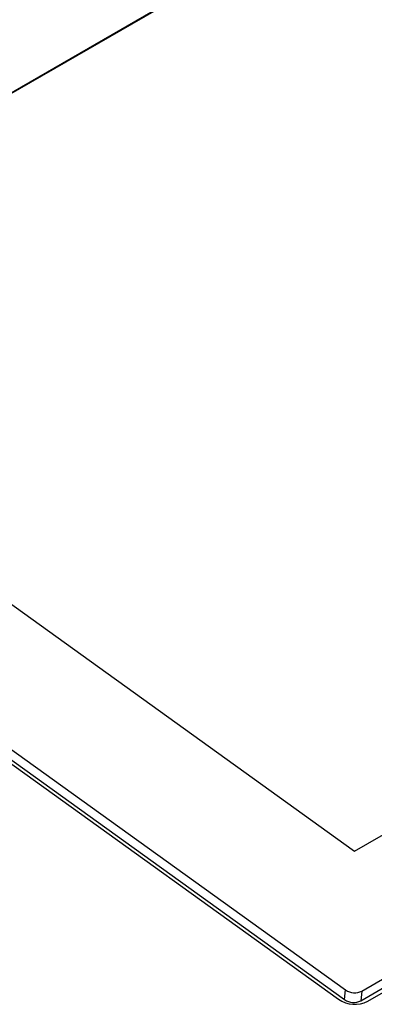
# Model space of a CAD drawing. Extents: x 1.2 to 45.2, y 1.7 to 32.6.
# Drawn here: x 11.7 to 12.8, y 13.5 to 16.5 of the extents above; entities that cross this region are included whole.
import ezdxf

# ---------------------------------------------------------------- set-up
doc = ezdxf.new("R2010")
doc.units = 0
doc.header["$LTSCALE"] = 2
doc.header["$MEASUREMENT"] = 0
doc.layers.get('0').update_dxf_attribs({"linetype": 'CONTINUOUS'})

msp = doc.modelspace()

# ---------------------------------------------------------------- linework, layer by layer
for p, q in [((14.2908, 17.852), (10.3938, 15.6023)), ((14.2904, 17.8492), (10.3958, 15.6009)), ((12.7146, 13.9336), (16.6115, 16.1832)), ((12.7375, 13.4934), (17.288, 16.1204)), ((12.7341, 13.4632), (17.2846, 16.0901)), ((12.756, 13.4614), (17.3065, 16.0883)), ((9.7171, 15.6321), (12.6866, 13.4969)), ((9.6946, 15.6029), (12.664, 13.4677)), ((9.7137, 15.6019), (12.6831, 13.4666)), ((10.3938, 15.6023), (12.7146, 13.9336)), ((12.6831, 13.4666), (12.6866, 13.4969)), ((12.7375, 13.4934), (12.7341, 13.4632))]:
    msp.add_line(p, q)
for centre, radius, start, end in [((12.715, 13.5386), 0.0505, 235.6844, 296.482), ((12.7154, 13.5429), 0.0911, 235.6843, 296.482), ((12.7116, 13.5083), 0.0505, 235.6843, 296.4821)]:
    msp.add_arc(centre, radius, start, end)

doc.saveas('drawing.dxf')
